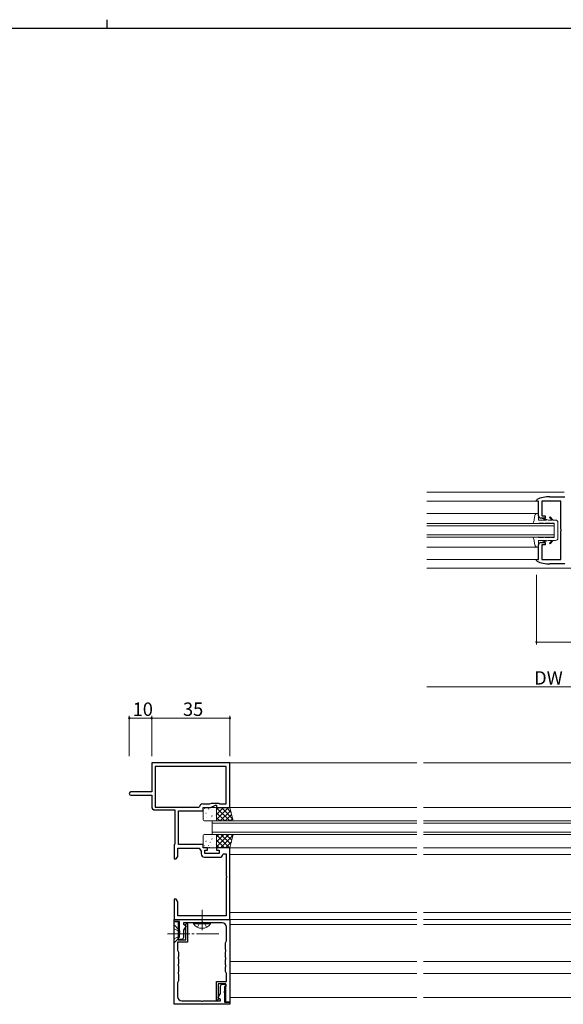
# Model space of a CAD drawing. Extents: x 0 to 1133, y 0 to 806.
# Drawn here: x 515 to 758, y 366 to 806 of the extents above; entities that cross this region are included whole.
import ezdxf

# ---------------------------------------------------------------- set-up
doc = ezdxf.new("R2010")
doc.units = 0
doc.linetypes.add('YCENTER_1', pattern=[13, 10, -1, 1, -1])
doc.linetypes.add('YHIDDEN_1', pattern=[4, 3, -1])
for name, color, linetype, lineweight in [('YKK_11', 7, 'CONTINUOUS', 30), ('YKK_12', 2, 'CONTINUOUS', 13), ('YKK_13', 4, 'CONTINUOUS', 13), ('YKK_D', 6, 'CONTINUOUS', 13)]:
    doc.layers.add(name, color=color, linetype=linetype, lineweight=lineweight)
doc.layers.add('YKK_ZWAK', color=7, linetype='CONTINUOUS')
doc.styles.get("Standard").update_dxf_attribs({"font": 'ROMANS.SHX', "bigfont": 'EXTFONT.SHX'})

# ---------------------------------------------------------------- blocks, each defined once
blk = doc.blocks.new('A201')
at = {"layer": 'YKK_ZWAK', "color": 8, "linetype": 'Continuous'}
blk.add_line((296.01, 412), (296.01, 410), dxfattribs=at)
at = {"layer": 'YKK_ZWAK', "color": 254, "linetype": 'Continuous'}
blk.add_line((571, 410), (21, 410), dxfattribs=at)

msp = doc.modelspace()

# ---------------------------------------------------------------- linework, layer by layer
at = {"layer": 'YKK_11', "color": 0, "linetype": 'ByBlock', "lineweight": -2, "ltscale": 0.5}
for p, q in [((746, 591.15), (746.18, 591.43)), ((746, 590.7), (746, 591.15)), ((747, 590.7), (746, 590.7)), ((747, 584.1), (747, 590.7)), ((757, 590.7), (748.5, 590.7)), ((748.5, 590.7), (748.5, 584.1)), ((752, 592.6), (758.72, 592.6)), ((757, 578.06), (757, 590.7)), ((750, 583.1), (748, 583.1)), ((748.5, 584.1), (750, 584.1)), ((750, 584.1), (750, 583.1)), ((757.12, 577.88), (757, 578.06)), ((757, 577.15), (757.12, 577.33)), ((757, 564.5), (757, 577.15)), ((757.12, 577.33), (757.12, 577.88)), ((747, 564.5), (747, 571.1)), ((748, 572.1), (750, 572.1)), ((750, 571.1), (748.5, 571.1)), ((748.5, 571.1), (748.5, 564.5)), ((750, 572.1), (750, 571.1)), ((746, 564.05), (746, 564.5)), ((746, 564.5), (747, 564.5)), ((746.18, 563.78), (746, 564.05)), ((748.5, 564.5), (757, 564.5)), ((758.72, 562.6), (752, 562.6)), ((609, 473.58), (574, 473.58)), ((574, 473.58), (574, 460.58)), ((607.37, 471.95), (575.63, 471.95)), ((575.63, 471.95), (575.63, 453.71)), ((607.37, 471.95), (575.63, 471.95)), ((607.37, 455.21), (607.37, 471.95)), ((609, 453.58), (609, 473.58)), ((574, 460.58), (564.75, 460.58)), ((564.75, 459.08), (574, 459.08)), ((574, 459.08), (574, 454.01)), ((575.63, 453.71), (595.1, 453.71)), ((595.1, 453.71), (595.39, 453.96)), ((596.87, 455.21), (599.99, 455.21)), ((599.99, 455.21), (600.79, 455.58)), ((600.36, 453.58), (602.5, 454.58)), ((600.79, 455.58), (604, 455.58)), ((602.5, 454.58), (603, 454.58)), ((603, 454.58), (603, 453.58)), ((604, 455.58), (604.37, 455.21)), ((604.37, 455.21), (607.37, 455.21)), ((575.5, 452.51), (584.37, 452.51)), ((584.37, 452.51), (584.37, 437.27)), ((586, 437.08), (586, 452.08)), ((586, 452.08), (597, 452.08)), ((597, 452.08), (597, 453.58)), ((597, 453.58), (600.36, 453.58)), ((603, 453.58), (609, 453.58)), ((584.19, 437.07), (584, 436.88)), ((584, 436.88), (584, 430.58)), ((584.37, 437.27), (584.19, 437.07)), ((597, 437.08), (586, 437.08)), ((597, 435.58), (597, 437.08)), ((585, 430.58), (585.63, 431.67)), ((585.63, 431.67), (585.63, 435.45)), ((585.63, 435.45), (595.2, 435.45)), ((595.2, 435.45), (596.17, 434.06)), ((596.17, 434.06), (596.17, 432.85)), ((599, 435.58), (597, 435.58)), ((597.8, 432.98), (597.8, 434.58)), ((597.8, 434.58), (599, 434.58)), ((604.2, 432.98), (597.8, 432.98)), ((599, 434.58), (599, 435.58)), ((609, 435.58), (603, 435.58)), ((603, 435.58), (603, 434.58)), ((603, 434.58), (604.2, 434.58)), ((604.2, 434.58), (604.2, 432.98)), ((605.81, 432.62), (606.11, 432.88)), ((606.11, 432.88), (607.37, 432.88)), ((607.37, 432.88), (607.37, 423.03)), ((609, 403.58), (609, 435.58)), ((584, 430.58), (585, 430.58)), ((597.67, 431.35), (604.33, 431.35)), ((607.37, 423.03), (607.49, 422.85)), ((607.49, 422.85), (607.49, 422.3)), ((607.49, 422.3), (607.37, 422.12)), ((607.37, 422.12), (607.37, 405.21)), ((585, 412.58), (584, 412.58)), ((584, 412.58), (584, 409.53)), ((585.63, 411.48), (585, 412.58)), ((585.63, 405.21), (585.63, 411.48)), ((584, 409.53), (584.12, 409.35)), ((584.12, 408.8), (584, 408.62)), ((584, 408.62), (584, 408.53)), ((584, 408.53), (584.12, 408.35)), ((584.12, 407.8), (584, 407.62)), ((584, 407.62), (584, 403.58)), ((584.12, 409.35), (584.12, 408.8)), ((584.12, 408.35), (584.12, 407.8)), ((607.37, 405.21), (585.63, 405.21)), ((584, 402.58), (584, 403.58)), ((584, 403.58), (609, 403.58)), ((584, 403.58), (609, 403.58)), ((584, 365.58), (584, 402.58)), ((584, 402.58), (585.8, 402.58)), ((586.5, 402.58), (584, 402.58)), ((585.8, 402.58), (585.8, 394.38)), ((586.5, 398.53), (586.5, 402.58)), ((596.04, 402.08), (588.3, 402.08)), ((588.3, 402.08), (588.3, 401.38)), ((588.3, 401.38), (589.41, 400.73)), ((589.14, 400.91), (589.45, 401.68)), ((589.2, 400.76), (589.14, 400.91)), ((589.45, 401.68), (590, 401.68)), ((590, 401.68), (590, 393.38)), ((596.23, 402.2), (596.04, 402.08)), ((596.77, 402.2), (596.23, 402.2)), ((596.96, 402.08), (596.77, 402.2)), ((605.5, 402.08), (596.96, 402.08)), ((609, 403.58), (609, 366.58)), ((586.62, 398.35), (586.5, 398.53)), ((586.5, 397.62), (586.62, 397.8)), ((586.5, 395.58), (586.5, 397.62)), ((586.62, 397.8), (586.62, 398.35)), ((589.41, 400.73), (588.3, 398.81)), ((588.3, 398.81), (588.3, 395.44)), ((589.2, 394.38), (589.2, 400.76)), ((607.5, 393.94), (607.5, 400.08)), ((590, 393.38), (585.5, 393.38)), ((585.5, 393.38), (585.5, 389.74)), ((585.8, 394.58), (585.8, 395.58)), ((585.8, 395.58), (586.5, 395.58)), ((587.8, 394.58), (585.8, 394.58)), ((585.8, 394.38), (589.2, 394.38)), ((588.3, 395.44), (587.8, 394.58)), ((607, 393.08), (607.5, 393.94)), ((607, 390.03), (607, 393.08)), ((585.5, 389.74), (586, 388.88)), ((586, 388.88), (586, 386.83)), ((607.12, 389.85), (607, 390.03)), ((607, 389.12), (607.12, 389.3)), ((607, 386.53), (607, 389.12)), ((607.12, 389.3), (607.12, 389.85)), ((586, 386.83), (585.88, 386.65)), ((585.88, 386.65), (585.88, 386.1)), ((585.88, 386.1), (586, 385.92)), ((586, 383.53), (585.88, 383.35)), ((585.88, 383.35), (585.88, 382.8)), ((586, 385.92), (586, 383.53)), ((607.12, 386.35), (607, 386.53)), ((607, 385.62), (607.12, 385.8)), ((607, 383.23), (607, 385.62)), ((607.12, 383.05), (607, 383.23)), ((607.12, 385.8), (607.12, 386.35)), ((585.88, 382.8), (586, 382.62)), ((586, 380.03), (585.88, 379.85)), ((585.88, 379.85), (585.88, 379.3)), ((585.88, 379.3), (586, 379.12)), ((586, 382.62), (586, 380.03)), ((586, 379.12), (586, 376.08)), ((607, 382.32), (607.12, 382.5)), ((607, 380.28), (607, 382.32)), ((607.5, 379.41), (607, 380.28)), ((607.12, 382.5), (607.12, 383.05)), ((607.5, 375.78), (607.5, 379.41)), ((586, 376.08), (585.5, 375.21)), ((585.5, 375.21), (585.5, 369.08)), ((603, 367.48), (603, 375.78)), ((603, 375.78), (607.5, 375.78)), ((607.2, 374.78), (603.8, 374.78)), ((603.8, 374.78), (603.8, 368.39)), ((604.7, 373.71), (605.2, 374.58)), ((605.2, 374.58), (607.2, 374.58)), ((607.2, 366.58), (607.2, 374.78)), ((607.2, 374.58), (607.2, 373.58)), ((603.59, 368.42), (604.7, 370.34)), ((604.7, 370.34), (604.7, 373.71)), ((606.5, 371.53), (606.38, 371.35)), ((606.38, 371.35), (606.38, 370.8)), ((606.38, 370.8), (606.5, 370.62)), ((607.2, 373.58), (606.5, 373.58)), ((606.5, 373.58), (606.5, 371.53)), ((606.5, 370.62), (606.5, 366.58)), ((609, 365.58), (584, 365.58)), ((587.5, 367.08), (596.04, 367.08)), ((596.04, 367.08), (596.22, 366.96)), ((596.22, 366.96), (596.77, 366.96)), ((596.77, 366.96), (596.96, 367.08)), ((596.96, 367.08), (604.7, 367.08)), ((603.55, 367.48), (603, 367.48)), ((603.86, 368.24), (603.55, 367.48)), ((604.7, 367.78), (603.59, 368.42)), ((603.8, 368.39), (603.86, 368.24)), ((604.7, 367.08), (604.7, 367.78)), ((606.5, 366.58), (609, 366.58)), ((609, 366.58), (607.2, 366.58)), ((609, 366.58), (609, 365.58))]:
    msp.add_line(p, q, dxfattribs=at)
for centre, radius, start, end in [((752, 577.6), 15, 89.9979, 112.8124), ((748, 584.1), 1, 180, 270), ((748, 571.1), 1, 90, 180), ((752, 577.6), 15, 247.185, 270), ((564.75, 459.83), 0.75, 90, 270), ((575.5, 454.01), 1.5, 180, 270), ((596.87, 453.71), 1.5, 90, 170.4059), ((597.67, 432.85), 1.5, 180, 270), ((604.33, 432.85), 1.5, 270, 351.3731), ((605.5, 400.08), 2, 360, 90), ((587.5, 369.08), 2, 180, 270)]:
    msp.add_arc(centre, radius, start, end, dxfattribs=at)
at = {"layer": 'YKK_12'}
for p, q in [((697, 594.61), (758.5, 594.61)), ((697, 580.6), (754, 580.6)), ((754, 579.6), (697, 579.6)), ((754, 580.6), (754, 574.6)), ((697, 575.6), (754, 575.6)), ((754, 574.6), (697, 574.6)), ((697, 560.61), (776, 560.61)), ((608.7, 473.58), (692.5, 473.58)), ((695.5, 473.58), (779, 473.58)), ((609, 453.58), (692.5, 453.58)), ((695.5, 453.58), (779, 453.58)), ((601, 447.58), (692.5, 447.58)), ((601, 441.58), (601, 447.58)), ((692.5, 446.58), (601, 446.58)), ((695.5, 447.58), (787, 447.58)), ((787, 446.58), (695.5, 446.58)), ((601, 442.58), (692.5, 442.58)), ((692.5, 441.58), (601, 441.58)), ((695.5, 442.58), (787, 442.58)), ((787, 441.58), (695.5, 441.58)), ((609, 435.58), (692.5, 435.58)), ((609, 432.58), (692.5, 432.58)), ((695.5, 435.58), (779, 435.58)), ((695.5, 432.58), (779, 432.58)), ((609, 406.58), (692.5, 406.58)), ((695.5, 406.58), (779, 406.58)), ((609, 403.58), (692.5, 403.58)), ((609.1, 401.28), (692.5, 401.28)), ((695.5, 403.58), (779, 403.58)), ((695.5, 401.28), (889.5, 401.28)), ((609, 384.68), (692.5, 384.68)), ((695.5, 384.68), (889.5, 384.68)), ((609, 379.38), (692.5, 379.38)), ((695.5, 379.38), (889.5, 379.38)), ((609, 368.58), (692.5, 368.58)), ((695.5, 368.58), (889.5, 368.58))]:
    msp.add_line(p, q, dxfattribs=at)
at = {"layer": 'YKK_12', "ltscale": 1.2}
for p, q in [((697, 590.6), (746.93, 590.6)), ((747, 585.1), (697, 585.1)), ((747, 570.1), (697, 570.1)), ((746.92, 564.6), (697, 564.6))]:
    msp.add_line(p, q, dxfattribs=at)
at = {"layer": 'YKK_13', "ltscale": 0.5}
for p, q in [((745.06, 582.36), (745.36, 584.28)), ((747, 585.1), (746.34, 585.1)), ((747, 582.15), (747, 585.1)), ((750.5, 582.15), (747, 582.15)), ((748.58, 582.91), (748.79, 583.12)), ((748.58, 582.91), (750.5, 582.15)), ((751.34, 582.15), (748.79, 583.12)), ((753, 582.15), (751.34, 582.15)), ((751.9, 583.32), (752.18, 583.6)), ((751.9, 583.32), (753, 582.15)), ((753.55, 582.15), (752.19, 583.61)), ((754.6, 582.15), (753.55, 582.15)), ((744.5, 580.6), (746.74, 580.6)), ((747.5, 580.85), (749.23, 580.85)), ((750.23, 580.6), (749.23, 580.85)), ((751, 580.6), (750, 580.85)), ((750, 580.85), (752.31, 580.85)), ((751, 580.6), (750.23, 580.6)), ((753.01, 580.6), (752.31, 580.85)), ((753.5, 580.6), (752.8, 580.85)), ((752.8, 580.85), (754, 580.85)), ((753.01, 580.6), (753.5, 580.6)), ((754, 574.35), (754, 580.85)), ((755.6, 581.15), (755.6, 574.05)), ((744.5, 574.6), (746.74, 574.6)), ((745.06, 572.85), (745.36, 570.93)), ((747, 573.05), (747, 570.1)), ((750.5, 573.05), (747, 573.05)), ((747.5, 574.35), (749.23, 574.35)), ((748.58, 572.3), (750.5, 573.05)), ((751.34, 573.05), (748.79, 572.08)), ((750.23, 574.6), (749.23, 574.35)), ((751, 574.6), (750, 574.35)), ((750, 574.35), (752.31, 574.35)), ((751, 574.6), (750.23, 574.6)), ((753, 573.05), (751.34, 573.05)), ((751.9, 571.88), (753, 573.05)), ((753.55, 573.05), (752.19, 571.6)), ((753.01, 574.6), (752.31, 574.35)), ((753.5, 574.6), (752.8, 574.35)), ((752.8, 574.35), (754, 574.35)), ((753.01, 574.6), (753.5, 574.6)), ((754.6, 573.05), (753.55, 573.05)), ((747, 570.1), (746.34, 570.1)), ((748.58, 572.3), (748.79, 572.09)), ((751.9, 571.88), (752.18, 571.6)), ((584, 401.08), (584, 393.08)), ((584, 401.08), (586, 399.08)), ((584, 399.28), (586.15, 398.23)), ((586, 399.08), (586, 395.08)), ((586, 399.08), (586, 395.08)), ((586.15, 398.23), (586.76, 397.08)), ((586.15, 395.93), (586.76, 397.08)), ((584, 394.88), (586.15, 395.93)), ((584, 393.08), (586, 395.08))]:
    msp.add_line(p, q, dxfattribs=at)
at = {"layer": 'YKK_13'}
for p, q in [((597, 448.08), (597, 453.08)), ((597.5, 453.58), (602.5, 453.58)), ((597.56, 453.13), (597.54, 453.09)), ((598.3, 451.11), (598.27, 451.06)), ((598.72, 450.79), (598.71, 450.79)), ((599.51, 452.94), (599.42, 452.89)), ((600.19, 451.7), (600.16, 451.65)), ((600.92, 449.67), (600.9, 449.63)), ((600.92, 452.77), (600.92, 452.76)), ((601.03, 450.05), (600.94, 450)), ((602.38, 452.34), (602.36, 452.3)), ((602.81, 450.26), (602.79, 450.22)), ((602.91, 450.95), (602.9, 450.94)), ((608.33, 453.58), (603, 448.24)), ((606.09, 453.58), (603, 450.49)), ((603.84, 453.58), (603, 452.73)), ((609, 453.58), (603, 453.58)), ((603, 453.58), (603, 447.58)), ((608.9, 447.58), (603, 453.48)), ((603, 453.08), (603, 448.08)), ((606.66, 447.58), (603, 451.23)), ((609.32, 452.31), (604.58, 447.58)), ((610.28, 448.44), (605.15, 453.58)), ((609.76, 450.52), (606.82, 447.58)), ((609.54, 451.43), (607.39, 453.58)), ((610.5, 447.58), (609, 453.58)), ((602.5, 447.58), (597.5, 447.58)), ((598.73, 449.03), (598.71, 448.99)), ((600.74, 449.01), (600.73, 449)), ((601.35, 447.6), (601.34, 447.58)), ((604.41, 447.58), (603, 448.99)), ((603, 447.58), (610.5, 447.58)), ((610.21, 448.72), (609.07, 447.58)), ((597, 441.08), (597, 436.08)), ((602.5, 441.58), (597.5, 441.58)), ((598.73, 440.52), (598.71, 440.56)), ((600.74, 440.54), (600.73, 440.55)), ((608.5, 441.58), (603, 436.07)), ((606.26, 441.58), (603, 438.32)), ((604.01, 441.58), (603, 440.56)), ((603, 435.58), (603, 441.58)), ((603, 441.58), (610.5, 441.58)), ((608.73, 435.58), (603, 441.31)), ((603, 436.08), (603, 441.08)), ((610.42, 441.25), (604.75, 435.58)), ((609.4, 437.16), (604.98, 441.58)), ((609.84, 438.95), (607.22, 441.58)), ((610.5, 441.58), (609, 435.58)), ((610.29, 440.75), (609.47, 441.58)), ((597.56, 436.42), (597.54, 436.46)), ((598.3, 438.44), (598.27, 438.49)), ((598.72, 438.76), (598.71, 438.76)), ((599.51, 436.61), (599.42, 436.66)), ((600.19, 437.85), (600.16, 437.9)), ((600.92, 439.88), (600.9, 439.92)), ((600.92, 436.78), (600.92, 436.79)), ((601.03, 439.5), (600.94, 439.55)), ((602.38, 437.21), (602.36, 437.25)), ((602.81, 439.29), (602.79, 439.33)), ((602.91, 438.6), (602.9, 438.61)), ((606.49, 435.58), (603, 439.06)), ((604.24, 435.58), (603, 436.82)), ((609.67, 438.25), (606.99, 435.58)), ((597.5, 435.58), (602.5, 435.58)), ((599.76, 435.78), (599.73, 435.82)), ((609, 435.58), (603, 435.58)), ((592.75, 401.57), (592.75, 402.08)), ((600.25, 402.08), (592.75, 402.08)), ((600.25, 401.57), (592.75, 401.57)), ((600.25, 401.57), (600.25, 402.08))]:
    msp.add_line(p, q, dxfattribs=at)
at = {"layer": 'YKK_13', "linetype": 'YCENTER_1'}
for p, q in [((596.5, 407.78), (596.5, 398.76)), ((581, 397.08), (604, 397.07))]:
    msp.add_line(p, q, dxfattribs=at)
at = {"layer": 'YKK_13', "linetype": 'YHIDDEN_1'}
for p, q in [((594.45, 400.07), (595.35, 401.92)), ((595.35, 401.92), (596.5, 402.53)), ((597.64, 401.92), (596.5, 402.53)), ((598.55, 400.07), (597.64, 401.92))]:
    msp.add_line(p, q, dxfattribs=at)
at = {"layer": 'YKK_13', "ltscale": 0.5}
for centre, radius, start, end in [((746.34, 584.1), 1, 89.9991, 170.05), ((754.6, 581.15), 1, 0.0009, 89.9991), ((747.5, 579.59), 1.26, 89.871, 126.6495), ((747.5, 575.62), 1.26, 233.3507, 270.1293), ((754.6, 574.05), 1, 270.0009, 0), ((746.34, 571.1), 1, 189.95, 270.0009)]:
    msp.add_arc(centre, radius, start, end, dxfattribs=at)
at = {"layer": 'YKK_13'}
for centre, radius, start, end in [((597.5, 453.08), 0.5, 90, 180), ((602.5, 453.08), 0.5, 0, 90), ((597.5, 448.08), 0.5, 180, 270), ((602.5, 448.08), 0.5, 270, 0), ((597.5, 441.08), 0.5, 90, 180), ((602.5, 441.08), 0.5, 0, 90), ((597.5, 436.08), 0.5, 180, 270), ((602.5, 436.08), 0.5, 270, 360), ((596.5, 404.1), 4.53, 214.0667, 325.9333)]:
    msp.add_arc(centre, radius, start, end, dxfattribs=at)
at = {"layer": 'YKK_13', "ltscale": 0.5}
for points in [[(745.06, 582.36), (744.62, 580.89), (744.5, 580.6)], [(745.06, 572.85), (744.62, 574.32), (744.5, 574.6)]]:
    msp.add_spline(points, degree=3, dxfattribs=at)
at = {"layer": 'YKK_D'}
for p, q in [((746, 557.61), (746, 526.59)), ((806, 527.59), (746, 527.59)), ((800, 507.59), (697, 507.59)), ((564, 476.58), (564, 494.58)), ((574, 493.58), (564, 493.58)), ((574, 476.58), (574, 494.58)), ((574, 476.58), (574, 494.58)), ((574, 493.58), (609, 493.58)), ((609, 476.58), (609, 494.58))]:
    msp.add_line(p, q, dxfattribs=at)
at = {"layer": 'YKK_D', "linetype": 'ByBlock', "const_width": 0.85}
for points in [[(746.11, 527.59, 1), (745.9, 527.59, 1)], [(564.11, 493.58, 1), (563.89, 493.58, 1)], [(573.89, 493.58, 1), (574.11, 493.58, 1)], [(574.11, 493.58, 1), (573.89, 493.58, 1)], [(608.89, 493.58, 1), (609.11, 493.58, 1)]]:
    msp.add_lwpolyline(points, format="xyb", close=True, dxfattribs=at)

# ---------------------------------------------------------------- block references
at = {"layer": 'YKK_ZWAK', "xscale": 2, "yscale": 2, "zscale": 2}
msp.add_blockref('A201', (-38, -18), dxfattribs=at)

# ---------------------------------------------------------------- texts
at = {"layer": 'YKK_D'}
for s, p in [('DW', (744.98, 508.59)), ('10', (565.48, 494.58)), ('35', (587.98, 494.58))]:
    msp.add_text(s, height=6, dxfattribs=at).set_placement(p)

doc.saveas('drawing.dxf')
